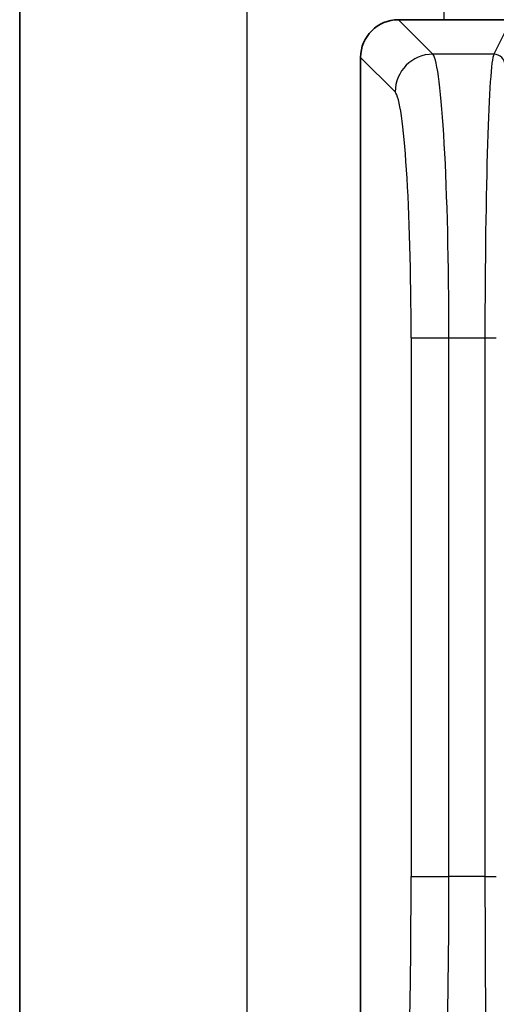
# Model space of a CAD drawing. Units: millimetres. Extents: x 58 to 7918, y 32 to 1437.
# Drawn here: x 3235 to 3248, y 852 to 878 of the extents above; entities that cross this region are included whole.
import ezdxf

# ---------------------------------------------------------------- set-up
doc = ezdxf.new("R2010")
doc.units = ezdxf.units.MM
doc.header["$LTSCALE"] = 4
doc.layers.add('Visible (ISO)', color=7, linetype='Continuous', lineweight=35)
doc.layers.add('Visible Narrow (ISO)', color=7, linetype='Continuous', lineweight=25)

msp = doc.modelspace()

# ---------------------------------------------------------------- linework, layer by layer
at = {"layer": 'Visible (ISO)'}
for p, q in [((3235.1375, 1142.9127), (3235.1375, 838.9127)), ((3268.1399, 877.9127), (3245.135, 877.9127)), ((3244.1375, 876.9151), (3244.1375, 840.9103))]:
    msp.add_line(p, q, dxfattribs=at)
msp.add_ellipse((3245.1399, 876.9103), major_axis=(-0.7106, 0.7106), ratio=0.9951458, start_param=5.5002201, end_param=7.0661505, dxfattribs=at)
at = {"layer": 'Visible Narrow (ISO)'}
for p, q in [((3241.1375, 1142.9127), (3241.1375, 838.9127)), ((3246.3375, 1102.9103), (3246.3375, 877.9127)), ((3246.0457, 877.002), (3245.135, 877.9127)), ((3248.0478, 877.7924), (3247.6531, 877.002)), ((3244.1375, 876.9151), (3245.0481, 876.0045)), ((3247.6531, 877.002), (3246.0457, 877.002)), ((3246.3375, 874.789), (3246.3375, 874.7889)), ((3245.471, 869.5203), (3246.4685, 869.5203)), ((3245.471, 869.5203), (3245.471, 855.299)), ((3246.4685, 855.299), (3246.4685, 869.5203)), ((3246.4685, 869.5203), (3247.4192, 869.5203)), ((3247.4192, 869.5203), (3247.719, 869.5203)), ((3247.4192, 869.5203), (3247.4192, 855.299)), ((3245.471, 855.299), (3246.4685, 855.299)), ((3247.4192, 855.299), (3246.4685, 855.299)), ((3247.4192, 855.299), (3247.719, 855.299))]:
    msp.add_line(p, q, dxfattribs=at)
for centre, major_axis, ratio, start_param, end_param in [((3246.0457, 876.0045), (-0.7071, -0.7071), 0.9951458, 3.9294238, 5.4953542), ((3246.014, 869.5203), (0, 7.5), 0.0606032, 4.712389, 6.2133721), ((3247.6706, 869.5203), (0, -7.5), 0.0335239, 3.2114058, 4.712389), ((3247.6531, 876.7028), (-0.2684, 0.134), 0.9969593, 3.6059707, 5.1743326), ((3245.0164, 869.5203), (0, -6.5), 0.0699268, 1.5707963, 3.0717795), ((3244.492, 855.299), (0, -14), 0.0699268, 0.0698132, 1.5707963), ((3245.4895, 855.299), (0, 15), 0.065265, 3.2114058, 4.712389), ((3247.9325, 855.299), (0, -15), 0.0342224, 4.712389, 5.8413644)]:
    msp.add_ellipse(centre, major_axis=major_axis, ratio=ratio, start_param=start_param, end_param=end_param, dxfattribs=at)

doc.saveas('drawing.dxf')
